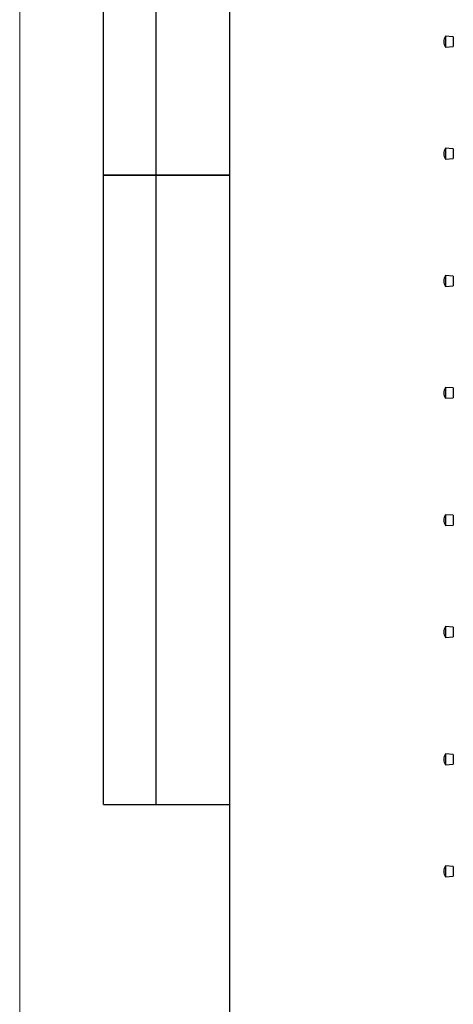
# Model space of a CAD drawing. Units: millimetres. Extents: x 0 to 420, y 0 to 297.
# Drawn here: x 0 to 41, y 153 to 247 of the extents above; entities that cross this region are included whole.
import ezdxf

# ---------------------------------------------------------------- set-up
doc = ezdxf.new("R2010")
doc.units = ezdxf.units.MM
doc.layers.add('ОСЕВЫЕ', color=7, linetype='Continuous')

msp = doc.modelspace()

# ---------------------------------------------------------------- linework, layer by layer
at = {"color": 7, "linetype": 'Continuous', "lineweight": 25}
for p, q in [((8, 172), (8, 292)), ((8, 172), (8, 292)), ((13, 172), (13, 292)), ((13, 172), (13, 292)), ((20, 292), (20, 5)), ((20, 292), (20, 5)), ((41.3352, 245.1822), (40.6019, 245.2322)), ((40.6019, 245.2322), (40.6019, 244.1989)), ((41.3352, 245.1822), (41.3352, 244.2489)), ((40.6019, 244.1989), (41.3352, 244.2489)), ((41.3352, 234.5156), (40.6019, 234.5656)), ((40.6019, 234.5656), (40.6019, 233.5322)), ((41.3352, 234.5156), (41.3352, 233.5822)), ((40.6019, 233.5322), (41.3352, 233.5822)), ((8, 232), (20, 232)), ((20, 232), (8, 232)), ((41.3352, 222.3822), (40.6019, 222.4322)), ((40.6019, 222.4322), (40.6019, 221.3989)), ((41.3352, 222.3822), (41.3352, 221.4489)), ((40.6019, 221.3989), (41.3352, 221.4489)), ((41.3352, 211.7156), (40.6019, 211.7656)), ((40.6019, 211.7656), (40.6019, 210.7322)), ((41.3352, 211.7156), (41.3352, 210.7822)), ((40.6019, 210.7322), (41.3352, 210.7822)), ((41.3352, 199.5822), (40.6019, 199.6322)), ((40.6019, 199.6322), (40.6019, 198.5989)), ((41.3352, 199.5822), (41.3352, 198.6489)), ((40.6019, 198.5989), (41.3352, 198.6489)), ((41.3352, 188.9156), (40.6019, 188.9656)), ((40.6019, 188.9656), (40.6019, 187.9322)), ((41.3352, 188.9156), (41.3352, 187.9822)), ((40.6019, 187.9322), (41.3352, 187.9822)), ((41.3352, 176.7822), (40.6019, 176.8322)), ((40.6019, 176.8322), (40.6019, 175.7989)), ((41.3352, 176.7822), (41.3352, 175.8489)), ((40.6019, 175.7989), (41.3352, 175.8489)), ((8, 172), (20, 172)), ((41.3352, 166.1156), (40.6019, 166.1656)), ((40.6019, 166.1656), (40.6019, 165.1322)), ((41.3352, 166.1156), (41.3352, 165.1822)), ((40.6019, 165.1322), (41.3352, 165.1822))]:
    msp.add_line(p, q, dxfattribs=at)
for centre in [(41.3194, 244.7156), (41.3194, 234.0489), (41.3194, 221.9156), (41.3194, 211.2489), (41.3194, 199.1156), (41.3194, 188.4489), (41.3194, 176.3156), (41.3194, 165.6489)]:
    msp.add_arc(centre, 0.8842, 144.242607, 215.757393, dxfattribs=at)
at = {"layer": 'ОСЕВЫЕ', "lineweight": 18}
msp.add_line((0, 297), (0, 0), dxfattribs=at)

doc.saveas('drawing.dxf')
